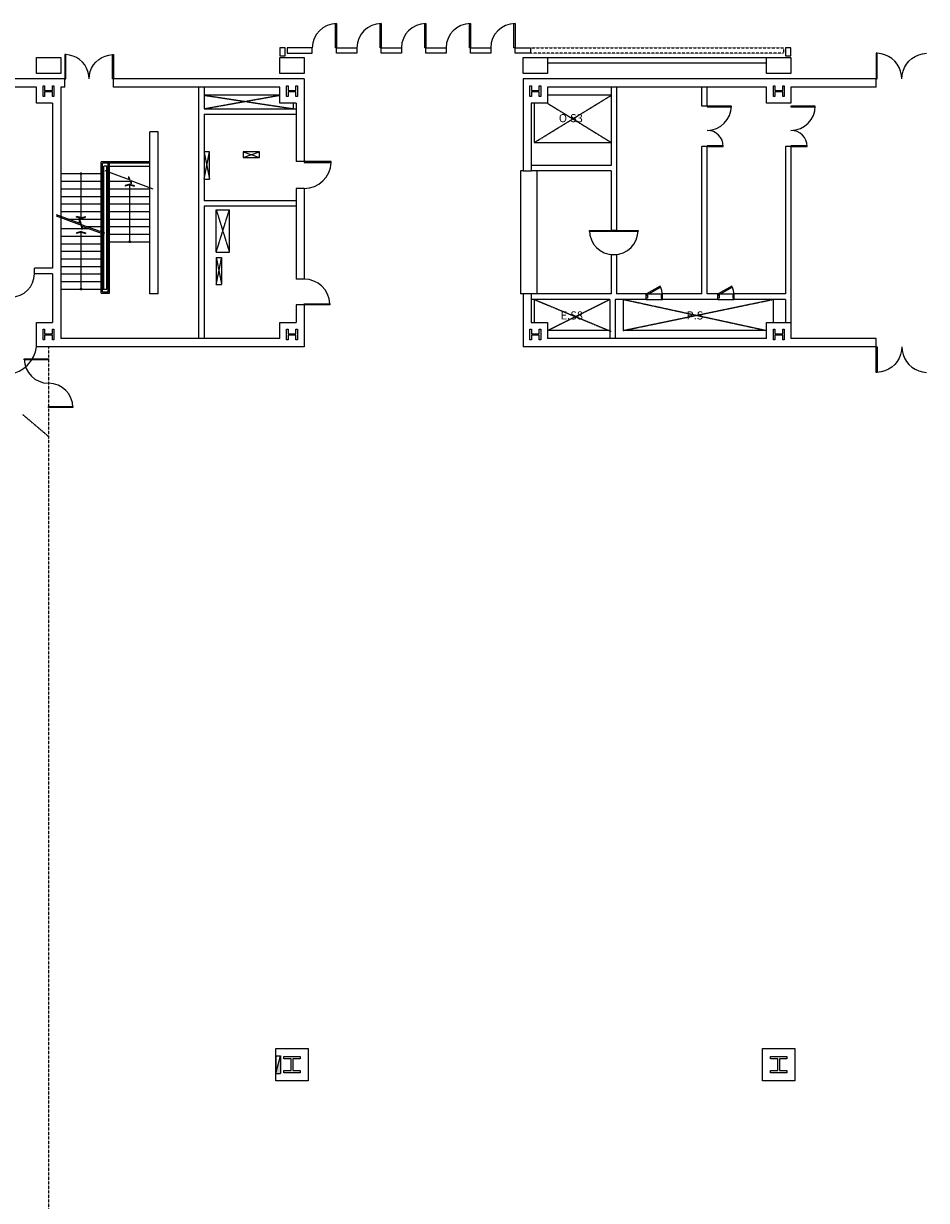
# Model space of a CAD drawing. Units: millimetres. Extents: x 6944261 to 9566978, y 781066 to 1356862.
# Drawn here: x 7222986 to 7256372, y 1140596 to 1184116 of the extents above; entities that cross this region are included whole.
import ezdxf

# ---------------------------------------------------------------- set-up
doc = ezdxf.new("R2010")
doc.units = ezdxf.units.MM
doc.header["$MEASUREMENT"] = 0
doc.linetypes.add('DASHDOT', pattern=[8.4, 7, -0.7, 0, -0.7])
doc.linetypes.add('DASHED2', pattern=[0.325, 0.2, -0.125])
for name, color, linetype in [('COL', 7, 'CONTINUOUS'), ('Dor', 4, 'CONTINUOUS'), ('ETC', 1, 'CONTINUOUS'), ('FT', 3, 'CONTINUOUS'), ('STR', 5, 'CONTINUOUS'), ('TXT', 7, 'CONTINUOUS'), ('WALL', 5, 'CONTINUOUS'), ('WL', 3, 'CONTINUOUS')]:
    doc.layers.add(name, color=color, linetype=linetype)
doc.styles.add('GHS', font='txt')

# ---------------------------------------------------------------- blocks, each defined once
blk = doc.blocks.new('FT1')
at = {"layer": 'FT'}
for p, q in [((650, 180), (0, 0)), ((0, 180), (0, 0)), ((0, 180), (650, 180)), ((0, 0), (650, 0)), ((650, 180), (650, 0))]:
    blk.add_line(p, q, dxfattribs=at)
blk.add_solid([(0, 0), (650, 180), (0, 0), (650, 0)], dxfattribs=at)

msp = doc.modelspace()

# ---------------------------------------------------------------- linework, layer by layer
at = {"layer": 'COL'}
for p, q in [((7250461.4, 1182866), (7251361.4, 1182866)), ((7250461.4, 1182266), (7250461.4, 1182866)), ((7251361.4, 1182866), (7251361.4, 1182266)), ((7224511.4, 1182066), (7211811.4, 1182066)), ((7224511.4, 1181766), (7224511.4, 1182066)), ((7233361.4, 1182066), (7226311.4, 1182066)), ((7226311.4, 1181766), (7226311.4, 1182066)), ((7233361.4, 1182066), (7233361.4, 1179016)), ((7251361.4, 1182066), (7241461.4, 1182066)), ((7241461.4, 1182066), (7241461.4, 1178666)), ((7251361.4, 1182266), (7250461.4, 1182266)), ((7254511.4, 1182066), (7251361.4, 1182066)), ((7254511.4, 1181766), (7254511.4, 1182066)), ((7223461.4, 1181766), (7215361.4, 1181766)), ((7223461.4, 1181166), (7223461.4, 1181766)), ((7224361.4, 1181766), (7224361.4, 1172466)), ((7224511.4, 1181766), (7224361.4, 1181766)), ((7232461.4, 1181766), (7226311.4, 1181766)), ((7232461.4, 1181166), (7232461.4, 1181766)), ((7250461.4, 1181766), (7242361.4, 1181766)), ((7242361.4, 1181766), (7242361.4, 1181166)), ((7250461.4, 1181166), (7250461.4, 1181766)), ((7254511.4, 1181766), (7251361.4, 1181766)), ((7251361.4, 1181766), (7251361.4, 1181166)), ((7224061.4, 1181166), (7223461.4, 1181166)), ((7224061.4, 1181166), (7224061.4, 1175066)), ((7233061.4, 1181166), (7232461.4, 1181166)), ((7233061.4, 1181166), (7233061.4, 1179016)), ((7242361.4, 1181166), (7241761.4, 1181166)), ((7241761.4, 1181166), (7241761.4, 1178666)), ((7251361.4, 1181166), (7250461.4, 1181166)), ((7227661.4, 1174116), (7227661.4, 1180116)), ((7227961.4, 1180116), (7227661.4, 1180116)), ((7227961.4, 1174116), (7227961.4, 1180116)), ((7233361.4, 1179016), (7233061.4, 1179016)), ((7241461.4, 1178666), (7241761.4, 1178666)), ((7233061.4, 1178016), (7233061.4, 1174666)), ((7233361.4, 1178016), (7233061.4, 1178016)), ((7233361.4, 1178016), (7233361.4, 1174666)), ((7223386.4, 1174866), (7223386.4, 1175066)), ((7224061.4, 1175066), (7223386.4, 1175066)), ((7224061.4, 1174866), (7223386.4, 1174866)), ((7224061.4, 1174866), (7224061.4, 1173066)), ((7233361.4, 1174666), (7233061.4, 1174666)), ((7227961.4, 1174116), (7227661.4, 1174116)), ((7241761.4, 1174116), (7241461.4, 1174116)), ((7241461.4, 1174116), (7241461.4, 1172166)), ((7241761.4, 1174116), (7241761.4, 1173066)), ((7233061.4, 1173716), (7233061.4, 1173066)), ((7233361.4, 1173716), (7233061.4, 1173716)), ((7233361.4, 1173716), (7233361.4, 1172166)), ((7223461.4, 1172166), (7223461.4, 1173066)), ((7223461.4, 1173066), (7224061.4, 1173066)), ((7232461.4, 1173066), (7233061.4, 1173066)), ((7232461.4, 1172466), (7232461.4, 1173066)), ((7241761.4, 1173066), (7242361.4, 1173066)), ((7242361.4, 1173066), (7242361.4, 1172466)), ((7250461.4, 1173066), (7251361.4, 1173066)), ((7251361.4, 1173066), (7251361.4, 1172466)), ((7232461.4, 1172466), (7224361.4, 1172466)), ((7250461.4, 1172466), (7242361.4, 1172466)), ((7254511.4, 1172466), (7251361.4, 1172466)), ((7254511.4, 1172166), (7254511.4, 1172466)), ((7233361.4, 1172166), (7223461.4, 1172166)), ((7251361.4, 1172166), (7241461.4, 1172166)), ((7254511.4, 1172166), (7251361.4, 1172166)), ((7250611.4, 1145916), (7250911.4, 1145916)), ((7250611.4, 1145835), (7250611.4, 1145916)), ((7250911.4, 1145916), (7251211.4, 1145916)), ((7251211.4, 1145916), (7251211.4, 1145835)), ((7250880.8, 1145835), (7250611.4, 1145835)), ((7250880.8, 1145616), (7250880.8, 1145835)), ((7250880.8, 1145397), (7250880.8, 1145616)), ((7251211.4, 1145835), (7250942, 1145835)), ((7250942, 1145835), (7250942, 1145616)), ((7250942, 1145616), (7250942, 1145397)), ((7250611.4, 1145316), (7250611.4, 1145397)), ((7250611.4, 1145397), (7250880.8, 1145397)), ((7250911.4, 1145316), (7250611.4, 1145316)), ((7251211.4, 1145316), (7250911.4, 1145316)), ((7250942, 1145397), (7251211.4, 1145397)), ((7251211.4, 1145397), (7251211.4, 1145316))]:
    msp.add_line(p, q, dxfattribs=at)
at = {"layer": 'COL', "color": 2, "linetype": 'Continuous'}
for p, q in [((7241361.4, 1178666), (7241361.4, 1174116)), ((7241461.4, 1178666), (7241361.4, 1178666)), ((7241961.4, 1178666), (7241961.4, 1174116)), ((7241461.4, 1174116), (7241361.4, 1174116))]:
    msp.add_line(p, q, dxfattribs=at)
at = {"layer": 'COL', "linetype": 'Continuous'}
for p, q in [((7250311.4, 1146216), (7251511.4, 1146216)), ((7250311.4, 1145016), (7250311.4, 1146216)), ((7251511.4, 1146216), (7251511.4, 1145016)), ((7251511.4, 1145016), (7250311.4, 1145016))]:
    msp.add_line(p, q, dxfattribs=at)
at = {"layer": 'COL'}
for points in [[(7223461.4, 1182866, 0), (7224361.4, 1182866, 0), (7224361.4, 1182266, 0), (7223461.4, 1182266, 0)], [(7232461.4, 1182866, 0), (7233361.4, 1182866, 0), (7233361.4, 1182266, 0), (7232461.4, 1182266, 0)], [(7241461.4, 1182866, 0), (7242361.4, 1182866, 0), (7242361.4, 1182266, 0), (7241461.4, 1182266, 0)], [(7241711.4, 1181416, 0), (7241711.4, 1181616, 0), (7241711.4, 1181816, 0), (7241765.6, 1181816, 0), (7241765.6, 1181636.5, 0), (7241911.4, 1181636.5, 0), (7242057.4, 1181636.5, 0), (7242057.4, 1181816, 0), (7242111.4, 1181816, 0), (7242111.4, 1181616, 0), (7242111.4, 1181416, 0), (7242057.4, 1181416, 0), (7242057.4, 1181595.3, 0), (7241911.4, 1181595.3, 0), (7241765.6, 1181595.3, 0), (7241765.6, 1181416, 0)], [(7250711.4, 1181416, 0), (7250711.4, 1181616, 0), (7250711.4, 1181816, 0), (7250765.6, 1181816, 0), (7250765.6, 1181636.5, 0), (7250911.4, 1181636.5, 0), (7251057.4, 1181636.5, 0), (7251057.4, 1181816, 0), (7251111.4, 1181816, 0), (7251111.4, 1181616, 0), (7251111.4, 1181416, 0), (7251057.4, 1181416, 0), (7251057.4, 1181595.3, 0), (7250911.4, 1181595.3, 0), (7250765.6, 1181595.3, 0), (7250765.6, 1181416, 0)], [(7241711.4, 1172416, 0), (7241711.4, 1172616, 0), (7241711.4, 1172816, 0), (7241765.6, 1172816, 0), (7241765.6, 1172636.5, 0), (7241911.4, 1172636.5, 0), (7242057.4, 1172636.5, 0), (7242057.4, 1172816, 0), (7242111.4, 1172816, 0), (7242111.4, 1172616, 0), (7242111.4, 1172416, 0), (7242057.4, 1172416, 0), (7242057.4, 1172595.3, 0), (7241911.4, 1172595.3, 0), (7241765.6, 1172595.3, 0), (7241765.6, 1172416, 0)], [(7250711.4, 1172416, 0), (7250711.4, 1172616, 0), (7250711.4, 1172816, 0), (7250765.6, 1172816, 0), (7250765.6, 1172636.5, 0), (7250911.4, 1172636.5, 0), (7251057.4, 1172636.5, 0), (7251057.4, 1172816, 0), (7251111.4, 1172816, 0), (7251111.4, 1172616, 0), (7251111.4, 1172416, 0), (7251057.4, 1172416, 0), (7251057.4, 1172595.3, 0), (7250911.4, 1172595.3, 0), (7250765.6, 1172595.3, 0), (7250765.6, 1172416, 0)], [(7232611.4, 1145916, 0), (7232911.4, 1145916, 0), (7233211.4, 1145916, 0), (7233211.4, 1145835, 0), (7232942, 1145835, 0), (7232942, 1145616, 0), (7232942, 1145397, 0), (7233211.4, 1145397, 0), (7233211.4, 1145316, 0), (7232911.4, 1145316, 0), (7232611.4, 1145316, 0), (7232611.4, 1145397, 0), (7232880.8, 1145397, 0), (7232880.8, 1145616, 0), (7232880.8, 1145835, 0), (7232611.4, 1145835, 0)]]:
    msp.add_polyline3d(points, close=True, dxfattribs=at)
at = {"layer": 'COL', "linetype": 'Continuous'}
for points in [[(7223711.4, 1181416, 0), (7223711.4, 1181616, 0), (7223711.4, 1181816, 0), (7223765.6, 1181816, 0), (7223765.6, 1181636.5, 0), (7223911.4, 1181636.5, 0), (7224057.4, 1181636.5, 0), (7224057.4, 1181816, 0), (7224111.4, 1181816, 0), (7224111.4, 1181616, 0), (7224111.4, 1181416, 0), (7224057.4, 1181416, 0), (7224057.4, 1181595.3, 0), (7223911.4, 1181595.3, 0), (7223765.6, 1181595.3, 0), (7223765.6, 1181416, 0)], [(7232711.4, 1181416, 0), (7232711.4, 1181616, 0), (7232711.4, 1181816, 0), (7232765.6, 1181816, 0), (7232765.6, 1181636.5, 0), (7232911.4, 1181636.5, 0), (7233057.4, 1181636.5, 0), (7233057.4, 1181816, 0), (7233111.4, 1181816, 0), (7233111.4, 1181616, 0), (7233111.4, 1181416, 0), (7233057.4, 1181416, 0), (7233057.4, 1181595.3, 0), (7232911.4, 1181595.3, 0), (7232765.6, 1181595.3, 0), (7232765.6, 1181416, 0)], [(7223711.4, 1172416, 0), (7223711.4, 1172616, 0), (7223711.4, 1172816, 0), (7223765.6, 1172816, 0), (7223765.6, 1172636.5, 0), (7223911.4, 1172636.5, 0), (7224057.4, 1172636.5, 0), (7224057.4, 1172816, 0), (7224111.4, 1172816, 0), (7224111.4, 1172616, 0), (7224111.4, 1172416, 0), (7224057.4, 1172416, 0), (7224057.4, 1172595.3, 0), (7223911.4, 1172595.3, 0), (7223765.6, 1172595.3, 0), (7223765.6, 1172416, 0)], [(7232711.4, 1172416, 0), (7232711.4, 1172616, 0), (7232711.4, 1172816, 0), (7232765.6, 1172816, 0), (7232765.6, 1172636.5, 0), (7232911.4, 1172636.5, 0), (7233057.4, 1172636.5, 0), (7233057.4, 1172816, 0), (7233111.4, 1172816, 0), (7233111.4, 1172616, 0), (7233111.4, 1172416, 0), (7233057.4, 1172416, 0), (7233057.4, 1172595.3, 0), (7232911.4, 1172595.3, 0), (7232765.6, 1172595.3, 0), (7232765.6, 1172416, 0)], [(7232311.4, 1146216, 0), (7233511.4, 1146216, 0), (7233511.4, 1145016, 0), (7232311.4, 1145016, 0)]]:
    msp.add_polyline3d(points, close=True, dxfattribs=at)
at = {"layer": 'COL'}
msp.add_polyline3d([(7250461.4, 1172466, 0), (7250461.4, 1173066, 0)], dxfattribs=at)
at = {"layer": 'Dor'}
for p, q in [((7241161.4, 1183216), (7241736.4, 1183216)), ((7241736.4, 1183016), (7241161.4, 1183016)), ((7241736.4, 1183216), (7241736.4, 1183016))]:
    msp.add_line(p, q, dxfattribs=at)
at = {"layer": 'Dor', "linetype": 'Continuous'}
for p, q in [((7241161.4, 1183016), (7241161.4, 1183216)), ((7251361.4, 1183216), (7251161.4, 1183216)), ((7251161.4, 1183216), (7251161.4, 1182916)), ((7251161.4, 1182916), (7251361.4, 1182916)), ((7251361.4, 1182916), (7251361.4, 1183216))]:
    msp.add_line(p, q, dxfattribs=at)
at = {"layer": 'Dor', "linetype": 'DASHED2'}
for p, q in [((7241736.4, 1183216), (7251086.4, 1183216)), ((7251086.4, 1183016), (7241736.4, 1183016)), ((7251086.4, 1183216), (7251086.4, 1183016))]:
    msp.add_line(p, q, dxfattribs=at)
at = {"layer": 'Dor', "linetype": 'Continuous', "flags": 128}
for points in [[(7234521.4, 1184116), (7234561.4, 1184116), (7234561.4, 1183216), (7234521.4, 1183216)], [(7236171.4, 1184116), (7236211.4, 1184116), (7236211.4, 1183216), (7236171.4, 1183216)], [(7237821.4, 1184116), (7237861.4, 1184116), (7237861.4, 1183216), (7237821.4, 1183216)], [(7239471.4, 1184116), (7239511.4, 1184116), (7239511.4, 1183216), (7239471.4, 1183216)], [(7241121.4, 1184116), (7241161.4, 1184116), (7241161.4, 1183216), (7241121.4, 1183216)], [(7232661.4, 1182916), (7232661.4, 1183216), (7232461.4, 1183216), (7232461.4, 1182916)], [(7234561.4, 1183016), (7234561.4, 1183216), (7235311.4, 1183216), (7235311.4, 1183016)], [(7236211.4, 1183016), (7236211.4, 1183216), (7236961.4, 1183216), (7236961.4, 1183016)], [(7237861.4, 1183016), (7237861.4, 1183216), (7238611.4, 1183216), (7238611.4, 1183016)], [(7239511.4, 1183016), (7239511.4, 1183216), (7240261.4, 1183216), (7240261.4, 1183016)], [(7249161.4, 1181031), (7249161.4, 1181066), (7248261.4, 1181066), (7248261.4, 1181031)], [(7252261.4, 1181031), (7252261.4, 1181066), (7251361.4, 1181066), (7251361.4, 1181031)], [(7248861.4, 1179566), (7248861.4, 1179589.3), (7248261.4, 1179589.3), (7248261.4, 1179566)], [(7251961.4, 1179566), (7251961.4, 1179589.3), (7251361.4, 1179589.3), (7251361.4, 1179566)], [(7245711.4, 1176466), (7245711.4, 1176431.9), (7243911.4, 1176431.9), (7243911.4, 1176466)]]:
    msp.add_lwpolyline(points, close=True, dxfattribs=at)
at = {"layer": 'Dor', "color": 14}
for points in [[(7225411.4, 1182066), (7225400.9, 1182203), (7225369.6, 1182337), (7225318.4, 1182464.5), (7225248.1, 1182583), (7225160.9, 1182689), (7225058.1, 1182780.8), (7224942.9, 1182855.8), (7224817.4, 1182912.3), (7224684.9, 1182949), (7224548.4, 1182965.3)], [(7225411.4, 1182066), (7225421.9, 1182203), (7225453.1, 1182337), (7225504.4, 1182464.5), (7225574.6, 1182583), (7225661.9, 1182689), (7225764.6, 1182780.8), (7225879.9, 1182855.8), (7226005.4, 1182912.3), (7226137.9, 1182949), (7226274.4, 1182965.3)], [(7255461.4, 1182066), (7255450.3, 1182210.6), (7255417.3, 1182352.1), (7255363.2, 1182486.6), (7255289.1, 1182611.7), (7255197, 1182723.6), (7255088.5, 1182820.5), (7254966.9, 1182899.6), (7254834.4, 1182959.3), (7254694.5, 1182998.1), (7254550.5, 1183015.2)], [(7255461.4, 1182066), (7255472.5, 1182210.6), (7255505.5, 1182352.1), (7255559.6, 1182486.6), (7255633.7, 1182611.7), (7255725.8, 1182723.6), (7255834.3, 1182820.5), (7255955.9, 1182899.6), (7256088.4, 1182959.3), (7256228.3, 1182998.1), (7256372.3, 1183015.2)], [(7255461.4, 1172166), (7255450.3, 1172021.4), (7255417.3, 1171880), (7255363.2, 1171745.4), (7255289.1, 1171620.3), (7255197, 1171508.4), (7255088.5, 1171411.5), (7254966.9, 1171332.4), (7254834.4, 1171272.7), (7254694.5, 1171234), (7254550.5, 1171216.8)], [(7255461.4, 1172166), (7255472.5, 1172021.4), (7255505.5, 1171880), (7255559.6, 1171745.4), (7255633.7, 1171620.3), (7255725.8, 1171508.4), (7255834.3, 1171411.5), (7255955.9, 1171332.4), (7256088.4, 1171272.7), (7256228.3, 1171234), (7256372.3, 1171216.8)]]:
    msp.add_lwpolyline(points, dxfattribs=at)
at = {"layer": 'Dor', "flags": 128}
msp.add_lwpolyline([(7233661.4, 1183016), (7233661.4, 1183216), (7232736.4, 1183216), (7232736.4, 1183016)], close=True, dxfattribs=at)
at = {"layer": 'Dor', "linetype": 'Continuous', "flags": 128}
for points in [[(7246011.4, 1174091), (7246011.4, 1174116), (7246026.4, 1174116), (7246026.4, 1174066), (7246061.4, 1174066), (7246061.4, 1173966), (7246011.4, 1173966), (7246011.4, 1173991)], [(7246611.4, 1174091), (7246611.4, 1174116), (7246596.4, 1174116), (7246596.4, 1174066), (7246561.4, 1174066), (7246561.4, 1173966), (7246611.4, 1173966), (7246611.4, 1173991)], [(7248661.4, 1174091), (7248661.4, 1174116), (7248676.4, 1174116), (7248676.4, 1174066), (7248711.4, 1174066), (7248711.4, 1173966), (7248661.4, 1173966), (7248661.4, 1173991)], [(7249261.4, 1174091), (7249261.4, 1174116), (7249246.4, 1174116), (7249246.4, 1174066), (7249211.4, 1174066), (7249211.4, 1173966), (7249261.4, 1173966), (7249261.4, 1173991)]]:
    msp.add_lwpolyline(points, dxfattribs=at)
at = {"layer": 'Dor'}
for points in [[(7224511.4, 1182066, 0), (7224548.4, 1182066, 0), (7224548.4, 1182966, 0), (7224511.4, 1182966, 0)], [(7226311.4, 1182066, 0), (7226274.6, 1182066, 0), (7226274.6, 1182966, 0), (7226311.4, 1182966, 0)], [(7254511.4, 1182066, 0), (7254550.5, 1182066, 0), (7254550.5, 1183016, 0), (7254511.4, 1183016, 0)], [(7233361.4, 1179016, 0), (7233361.4, 1178979.3, 0), (7234361.4, 1178979.3, 0), (7234361.4, 1179016, 0)], [(7246026.4, 1174116, 0), (7246044.8, 1174084.2, 0), (7246538.4, 1174369.2, 0), (7246520, 1174401, 0)], [(7248676.4, 1174116, 0), (7248694.8, 1174084.2, 0), (7249188.4, 1174369.2, 0), (7249170, 1174401, 0)], [(7233361.4, 1173716, 0), (7233361.4, 1173750.9, 0), (7234311.4, 1173750.9, 0), (7234311.4, 1173716, 0)], [(7254511.4, 1172166, 0), (7254550.5, 1172166, 0), (7254550.5, 1171216, 0), (7254511.4, 1171216, 0)], [(7223911.4, 1171716, 0), (7223911.4, 1171679.1, 0), (7223011.4, 1171679.1, 0), (7223011.4, 1171716, 0)], [(7223911.4, 1169916, 0), (7223911.4, 1169952.9, 0), (7224811.4, 1169952.9, 0), (7224811.4, 1169916, 0)]]:
    msp.add_polyline3d(points, close=True, dxfattribs=at)
at = {"layer": 'Dor', "color": 14, "linetype": 'Continuous'}
for centre, radius, start, end in [((7234561.4, 1183216), 900, 90, 180), ((7236211.4, 1183216), 900, 90, 180), ((7237861.4, 1183216), 900, 90, 180), ((7239511.4, 1183216), 900, 90, 180), ((7241161.4, 1183216), 900, 90, 180), ((7248261.4, 1181066), 900, 270, 0), ((7251361.4, 1181066), 900, 270, 0), ((7248261.4, 1179566), 600, 0, 89.85601), ((7251361.4, 1179566), 600, 0, 89.85601), ((7244811.4, 1176466), 900, 180, 0)]:
    msp.add_arc(centre, radius, start, end, dxfattribs=at)
at = {"layer": 'Dor', "color": 14}
for centre, radius, start, end in [((7233361.4, 1179016), 1000, 270, 357.89391), ((7233361.4, 1173716), 950, 2.10609, 90), ((7246026.4, 1174116), 570, 354.96759, 30), ((7248676.4, 1174116), 570, 354.96759, 30), ((7223911.4, 1171716), 900, 180, 270), ((7223911.4, 1169916), 900, 0, 90)]:
    msp.add_arc(centre, radius, start, end, dxfattribs=at)
at = {"layer": 'Dor', "color": 15}
for centre, radius, start, end in [((7222523.4, 1174866), 863, 270, 0), ((7222326.6, 1172287.8), 1141.3, 276.12628, 353.87372)]:
    msp.add_arc(centre, radius, start, end, dxfattribs=at)
at = {"layer": 'ETC', "linetype": 'DASHDOT'}
for p, q in [((7229661.4, 1180966), (7232461.4, 1181466)), ((7229661.4, 1181466), (7232961.4, 1180966)), ((7241871.7, 1179716), (7244721.7, 1181466)), ((7242361.4, 1181166), (7244711.4, 1179722.4)), ((7230111.4, 1177226), (7230596.4, 1175666)), ((7230111.4, 1175666), (7230596.4, 1177226)), ((7230111.4, 1175466), (7230311.4, 1174466)), ((7230111.4, 1174466), (7230311.4, 1175466)), ((7241861.4, 1173916), (7244709.2, 1172733.9)), ((7242361.4, 1172766), (7244661.4, 1173916)), ((7245161.4, 1173916), (7250461.4, 1172766)), ((7245161.4, 1172766), (7250711.4, 1173916))]:
    msp.add_line(p, q, dxfattribs=at)
at = {"layer": 'ETC', "color": 5, "linetype": 'Continuous'}
for p, q in [((7232461.4, 1181466), (7229661.4, 1181466)), ((7232961.4, 1181166), (7232961.4, 1180966)), ((7241861.4, 1181166), (7241861.4, 1179716)), ((7244711.4, 1181466), (7242361.4, 1181466)), ((7241861.4, 1179716), (7244711.4, 1179716)), ((7241861.4, 1173916), (7241861.4, 1173066)), ((7244661.4, 1172766), (7242361.4, 1172766)), ((7250461.4, 1172766), (7245161.4, 1172766))]:
    msp.add_line(p, q, dxfattribs=at)
at = {"layer": 'ETC'}
for p, q in [((7229661.4, 1178366), (7229861.4, 1179366)), ((7229661.4, 1179351.6), (7229861.4, 1178366)), ((7231111.4, 1179166), (7231711.4, 1179366)), ((7231111.4, 1179366), (7231711.4, 1179166)), ((7230111.4, 1177226), (7230596.4, 1177226)), ((7230111.4, 1175666), (7230111.4, 1177226)), ((7230596.4, 1175666), (7230596.4, 1177226)), ((7230111.4, 1175666), (7230596.4, 1175666)), ((7230111.4, 1175466), (7230311.4, 1175466)), ((7230111.4, 1175466), (7230111.4, 1174466)), ((7230311.4, 1175466), (7230311.4, 1174466)), ((7230111.4, 1174466), (7230311.4, 1174466))]:
    msp.add_line(p, q, dxfattribs=at)
at = {"layer": 'ETC', "color": 5}
for p, q in [((7245161.4, 1173916), (7245161.4, 1172766)), ((7246011.4, 1173916), (7246611.4, 1173916)), ((7246063.1, 1174116), (7246596.4, 1174116)), ((7248661.4, 1173916), (7249261.4, 1173916)), ((7248713.1, 1174116), (7249246.4, 1174116)), ((7250711.4, 1173066), (7250711.4, 1173916))]:
    msp.add_line(p, q, dxfattribs=at)
at = {"layer": 'ETC', "flags": 128}
msp.add_lwpolyline([(7229661.4, 1178366), (7229861.4, 1178366), (7229861.4, 1179366), (7229661.4, 1179366)], dxfattribs=at)
msp.add_lwpolyline([(7231711.4, 1179166), (7231711.4, 1179366), (7231111.4, 1179366), (7231111.4, 1179166)], close=True, dxfattribs=at)
at = {"layer": 'STR', "linetype": 'Continuous'}
for p, q in [((7225861.4, 1174146), (7225861.4, 1179006)), ((7227661.4, 1179006), (7225861.4, 1179006)), ((7225911.4, 1174196), (7225911.4, 1178956)), ((7227661.4, 1178956), (7225911.4, 1178956)), ((7226111.4, 1174196), (7226111.4, 1178956)), ((7226161.4, 1174146), (7226161.4, 1179006)), ((7224361.4, 1178566), (7225861.4, 1178566)), ((7225911.4, 1178566), (7225961.4, 1178566)), ((7225961.4, 1174296), (7225961.4, 1178846)), ((7226061.4, 1178846), (7225961.4, 1178846)), ((7226862.8, 1178354.8), (7226002.3, 1178668.1)), ((7226061.4, 1174296), (7226061.4, 1178846)), ((7226061.4, 1178846), (7227661.4, 1178846)), ((7226061.4, 1178566), (7226111.4, 1178566)), ((7224361.4, 1178286), (7225861.4, 1178286)), ((7225911.4, 1178286), (7225961.4, 1178286)), ((7226061.4, 1178286), (7226111.4, 1178286)), ((7226161.4, 1178286), (7226924.8, 1178286)), ((7226911.4, 1178172.6), (7226743, 1178129.5)), ((7226911.4, 1178146), (7226743, 1178102.9)), ((7226743, 1178129.5), (7226743, 1178102.9)), ((7226862.8, 1178463.8), (7226960, 1178184.9)), ((7226862.8, 1178463.8), (7226862.8, 1178354.8)), ((7226911.4, 1178172.6), (7227079.8, 1178129.5)), ((7226911.4, 1178146), (7227079.8, 1178102.9)), ((7227781, 1177994.9), (7226960, 1178293.7)), ((7226960, 1178293.7), (7226960, 1178184.9)), ((7227079.8, 1178129.5), (7227079.8, 1178102.9)), ((7224361.4, 1178006), (7225861.4, 1178006)), ((7224361.4, 1177726), (7225861.4, 1177726)), ((7225911.4, 1178006), (7225961.4, 1178006)), ((7225911.4, 1177726), (7225961.4, 1177726)), ((7226061.4, 1178006), (7226111.4, 1178006)), ((7226061.4, 1177726), (7226111.4, 1177726)), ((7226161.4, 1178006), (7227661.4, 1178006)), ((7226161.4, 1177726), (7227661.4, 1177726)), ((7224361.4, 1177446), (7225861.4, 1177446)), ((7225911.4, 1177446), (7225961.4, 1177446)), ((7226061.4, 1177446), (7226111.4, 1177446)), ((7226161.4, 1177446), (7227661.4, 1177446)), ((7225062.8, 1176674.8), (7224202.3, 1176988.1)), ((7225037.8, 1176737.2), (7224204.6, 1177040.4)), ((7224361.4, 1177166), (7225861.4, 1177166)), ((7224628.9, 1176886), (7225861.4, 1176886)), ((7224943, 1176955.2), (7224943, 1176981.8)), ((7225111.4, 1176938.8), (7224943, 1176981.8)), ((7225111.4, 1176912.1), (7224943, 1176955.2)), ((7225037.8, 1176931.5), (7225135, 1176652.7)), ((7225037.8, 1176931.5), (7225037.8, 1176737.2)), ((7225062.8, 1176783.8), (7225160, 1176504.9)), ((7225062.8, 1176783.8), (7225160, 1176504.9)), ((7225062.8, 1176783.8), (7225062.8, 1176674.8)), ((7225111.4, 1176938.8), (7225279.8, 1176981.8)), ((7225111.4, 1176912.1), (7225279.8, 1176955.2)), ((7225279.8, 1176955.2), (7225279.8, 1176981.8)), ((7225911.4, 1177166), (7225961.4, 1177166)), ((7225911.4, 1176886), (7225961.4, 1176886)), ((7226061.4, 1177166), (7226111.4, 1177166)), ((7226061.4, 1176886), (7226111.4, 1176886)), ((7226161.4, 1177166), (7227661.4, 1177166)), ((7226161.4, 1176886), (7227661.4, 1176886)), ((7224361.4, 1176536), (7225373.4, 1176536)), ((7225111.4, 1176422.6), (7224943, 1176379.5)), ((7225111.4, 1176396), (7224943, 1176352.9)), ((7224943, 1176379.5), (7224943, 1176352.9)), ((7225111.4, 1176422.6), (7225279.8, 1176379.5)), ((7225111.4, 1176396), (7225279.8, 1176352.9)), ((7225998.1, 1176361.9), (7225135, 1176676)), ((7225135, 1176676), (7225135, 1176652.7)), ((7225981, 1176314.9), (7225160, 1176613.7)), ((7225160, 1176613.7), (7225160, 1176504.9)), ((7225279.8, 1176379.5), (7225279.8, 1176352.9)), ((7225327.3, 1176606), (7225861.4, 1176606)), ((7225911.4, 1176606), (7225961.4, 1176606)), ((7226061.4, 1176606), (7226111.4, 1176606)), ((7226161.4, 1176606), (7227661.4, 1176606)), ((7224361.4, 1176256), (7225861.4, 1176256)), ((7224361.4, 1175976), (7225861.4, 1175976)), ((7225911.4, 1175976), (7225961.4, 1175976)), ((7226061.4, 1176326), (7226111.4, 1176326)), ((7226061.4, 1176046), (7226111.4, 1176046)), ((7226161.4, 1176326), (7227661.4, 1176326)), ((7226161.4, 1176046), (7227661.4, 1176046)), ((7224361.4, 1175696), (7225861.4, 1175696)), ((7225911.4, 1175696), (7225961.4, 1175696)), ((7224361.4, 1175416), (7225861.4, 1175416)), ((7224361.4, 1175136), (7225861.4, 1175136)), ((7225911.4, 1175416), (7225961.4, 1175416)), ((7225911.4, 1175136), (7225961.4, 1175136)), ((7224361.4, 1174856), (7225861.4, 1174856)), ((7225911.4, 1174856), (7225961.4, 1174856)), ((7224361.4, 1174576), (7225861.4, 1174576)), ((7224361.4, 1174296), (7225861.4, 1174296)), ((7225911.4, 1174576), (7225961.4, 1174576)), ((7225911.4, 1174296), (7225961.4, 1174296)), ((7225911.4, 1174196), (7226111.4, 1174196)), ((7225961.4, 1174296), (7226061.4, 1174296)), ((7225861.4, 1174146), (7226161.4, 1174146))]:
    msp.add_line(p, q, dxfattribs=at)
at = {"layer": 'STR'}
for p, q in [((7225111.4, 1176938.8), (7225111.4, 1178566)), ((7226911.4, 1176046), (7226911.4, 1178146.1)), ((7225111.4, 1174296), (7225111.4, 1176396.1))]:
    msp.add_line(p, q, dxfattribs=at)
at = {"layer": 'STR', "const_width": 50}
for points in [[(7225111.4, 1178541, 1), (7225111.4, 1178591, 1)], [(7226911.4, 1176021, 1), (7226911.4, 1176071, 1)], [(7225111.4, 1174271, 1), (7225111.4, 1174321, 1)]]:
    msp.add_lwpolyline(points, format="xyb", close=True, dxfattribs=at)
at = {"layer": 'WALL'}
for p, q in [((7229461.4, 1181766), (7229461.4, 1172466)), ((7229661.4, 1181766), (7229661.4, 1180966)), ((7229661.4, 1180966), (7233061.4, 1180966)), ((7229661.4, 1180766), (7233061.4, 1180766)), ((7229661.4, 1180766), (7229661.4, 1177566)), ((7233061.4, 1177566), (7229661.4, 1177566)), ((7233061.4, 1177366), (7229661.4, 1177366)), ((7229661.4, 1177366), (7229661.4, 1172466))]:
    msp.add_line(p, q, dxfattribs=at)
at = {"layer": 'WALL', "linetype": 'Continuous'}
for p, q in [((7244711.4, 1181766), (7244711.4, 1178866)), ((7244911.4, 1181766), (7244911.4, 1176466)), ((7248061.4, 1181066), (7248061.4, 1181766)), ((7248261.4, 1181066), (7248261.4, 1181766)), ((7248261.4, 1181066), (7248061.4, 1181066)), ((7248061.4, 1174116), (7248061.4, 1179566)), ((7248261.4, 1179566), (7248061.4, 1179566)), ((7248261.4, 1174116), (7248261.4, 1179566)), ((7251161.4, 1179566), (7251161.4, 1174116)), ((7251361.4, 1179566), (7251161.4, 1179566)), ((7251361.4, 1179566), (7251361.4, 1173066)), ((7244711.4, 1178866), (7241761.4, 1178866)), ((7244711.4, 1178866), (7241761.4, 1178866)), ((7244711.4, 1178666), (7241761.4, 1178666)), ((7244711.4, 1178666), (7244711.4, 1176466)), ((7244911.4, 1176466), (7244711.4, 1176466)), ((7244711.4, 1175566), (7244711.4, 1174116)), ((7244911.4, 1175566), (7244711.4, 1175566)), ((7244911.4, 1175566), (7244911.4, 1174116)), ((7244711.4, 1174116), (7241761.4, 1174116)), ((7244661.4, 1173916), (7241761.4, 1173916)), ((7244661.4, 1173916), (7244661.4, 1172466)), ((7244861.4, 1173916), (7244861.4, 1172466)), ((7246011.4, 1173916), (7244861.4, 1173916)), ((7246011.4, 1174116), (7244911.4, 1174116)), ((7246011.4, 1173916), (7246011.4, 1174116)), ((7246611.4, 1173916), (7246611.4, 1174116)), ((7248061.4, 1174116), (7246611.4, 1174116)), ((7248661.4, 1173916), (7246611.4, 1173916)), ((7248661.4, 1174116), (7248261.4, 1174116)), ((7248661.4, 1173916), (7248661.4, 1174116)), ((7249261.4, 1173916), (7249261.4, 1174116)), ((7251161.4, 1174116), (7249261.4, 1174116)), ((7251161.4, 1173916), (7249261.4, 1173916)), ((7251161.4, 1173916), (7251161.4, 1173066))]:
    msp.add_line(p, q, dxfattribs=at)
at = {"layer": 'WL'}
for p, q in [((7242361.4, 1182866), (7250461.4, 1182866)), ((7242361.4, 1182666), (7250461.4, 1182666))]:
    msp.add_line(p, q, dxfattribs=at)
at = {"layer": 'WL', "linetype": 'DASHED2'}
for p, q in [((7223911.4, 1172166), (7223911.4, 1092066)), ((7222961.4, 1169654.6), (7223911.4, 1168847.2))]:
    msp.add_line(p, q, dxfattribs=at)

# ---------------------------------------------------------------- block references
at = {"layer": 'FT', "xscale": -1, "rotation": 90}
msp.add_blockref('FT1', (7232491.4, 1145941), dxfattribs=at)

# ---------------------------------------------------------------- texts
at = {"layer": 'TXT', "linetype": 'Continuous', "style": 'GHS'}
for s, p in [('O.S3', (7242778.6, 1180467.3)), ('E.S8', (7242846.3, 1173173.7)), ('P.S', (7247503.1, 1173173.7))]:
    msp.add_text(s, height=300, dxfattribs=at).set_placement(p)

doc.saveas('drawing.dxf')
